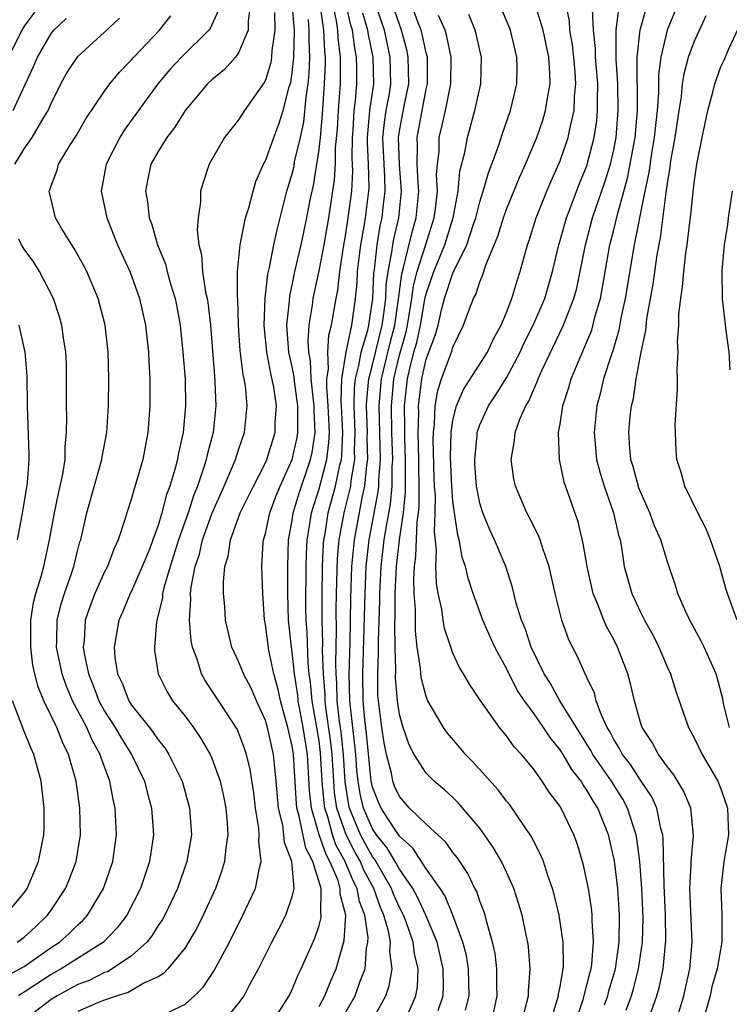
# Model space of a CAD drawing. Units: inches. Extents: x 2514000 to 2517000, y 1533000 to 1536000.
# Drawn here: x 2514845 to 2514898, y 1533052 to 1533126 of the extents above; entities that cross this region are included whole.
import ezdxf

# ---------------------------------------------------------------- set-up
doc = ezdxf.new("R2010")
doc.units = ezdxf.units.IN
doc.header["$MEASUREMENT"] = 0
doc.layers.add('LD25141533_2ft', color=151, linetype='Continuous')

msp = doc.modelspace()

# ---------------------------------------------------------------- linework, layer by layer
at = {"layer": 'LD25141533_2ft'}
for points, elevation in [([(2514847, 1533128.046), (2514845, 1533125.29), (2514844.821, 1533125), (2514843.829, 1533123)], 7066), ([(2514867, 1533052.207), (2514867.438, 1533053), (2514867.888, 1533054.112), (2514868.281, 1533055), (2514868.884, 1533057.116), (2514868.997, 1533059), (2514868.58, 1533060.58), (2514868.585, 1533061), (2514868.418, 1533061.583), (2514867.813, 1533063), (2514867.525, 1533063.525), (2514867.022, 1533065), (2514866.436, 1533067), (2514866.301, 1533068.301), (2514866.131, 1533071), (2514865.807, 1533073), (2514865.443, 1533075), (2514865.408, 1533075.408), (2514865.173, 1533077), (2514865, 1533078.615), (2514864.935, 1533079), (2514864.731, 1533081), (2514864.68, 1533083), (2514864.663, 1533085), (2514864.72, 1533087), (2514865, 1533088.449), (2514865.079, 1533089), (2514865.52, 1533090.481), (2514866.367, 1533093), (2514866.484, 1533093.516), (2514866.707, 1533095), (2514866.64, 1533096.64), (2514866.644, 1533097), (2514866.585, 1533097.415), (2514866.418, 1533099), (2514866.362, 1533100.362), (2514866.237, 1533101), (2514866.187, 1533101.813), (2514866.269, 1533103), (2514866.505, 1533104.505), (2514866.558, 1533105), (2514867, 1533107.052), (2514867.379, 1533109), (2514867.742, 1533111), (2514868.165, 1533113.835), (2514868.221, 1533115), (2514868.233, 1533116.233), (2514868.376, 1533117.624), (2514868.453, 1533119), (2514868.598, 1533121), (2514868.614, 1533121.386), (2514868.607, 1533123), (2514868.427, 1533124.427), (2514868.401, 1533125), (2514868.305, 1533125.695), (2514867.868, 1533127.868)], 7086), ([(2514873.636, 1533051.636), (2514874.222, 1533053), (2514874.344, 1533053.655), (2514874.412, 1533055), (2514874.132, 1533056.132), (2514874.027, 1533057), (2514873.495, 1533058.506), (2514873.307, 1533059), (2514873.211, 1533059.211), (2514873, 1533059.594), (2514872.571, 1533060.571), (2514872.417, 1533061), (2514871.165, 1533063.165), (2514871, 1533063.368), (2514870.414, 1533064.414), (2514870.108, 1533065), (2514869.276, 1533067), (2514869.223, 1533067.223), (2514868.949, 1533068.949), (2514868.824, 1533071), (2514868.646, 1533072.646), (2514868.528, 1533073.471), (2514868.361, 1533075), (2514868.334, 1533076.334), (2514868.283, 1533077), (2514868.257, 1533077.743), (2514868.308, 1533080.308), (2514868.289, 1533081.711), (2514868.312, 1533083), (2514868.389, 1533085.611), (2514868.509, 1533087), (2514868.88, 1533089), (2514869.371, 1533091), (2514869.407, 1533091.407), (2514869.677, 1533093), (2514869.661, 1533093.661), (2514869.704, 1533095), (2514869.627, 1533097), (2514869.66, 1533098.34), (2514869.728, 1533099), (2514869.985, 1533099.985), (2514870.154, 1533101), (2514870.641, 1533102.641), (2514870.716, 1533103), (2514871.015, 1533105), (2514871.093, 1533106.907), (2514871.132, 1533107.132), (2514871.33, 1533109), (2514871.577, 1533110.422), (2514871.717, 1533111), (2514871.798, 1533111.798), (2514871.949, 1533113), (2514871.916, 1533114.084), (2514871.852, 1533115), (2514871.76, 1533117), (2514871.879, 1533118.121), (2514872.022, 1533119), (2514872.256, 1533120.256), (2514872.37, 1533121), (2514872.32, 1533123), (2514871.88, 1533125), (2514871, 1533127.61)], 7092), ([(2514859.497, 1533126.502), (2514858.87, 1533125.13), (2514858.779, 1533125), (2514856.735, 1533123), (2514855.901, 1533122.099), (2514854.965, 1533121), (2514852.466, 1533117.534), (2514852.132, 1533117), (2514851.12, 1533115), (2514850.751, 1533113), (2514851, 1533111.84), (2514851.158, 1533111), (2514851.966, 1533109), (2514852.88, 1533107), (2514853, 1533106.695), (2514853.603, 1533105), (2514854.045, 1533103), (2514854.265, 1533101), (2514854.291, 1533100.291), (2514854.375, 1533099), (2514854.385, 1533097), (2514854.227, 1533095), (2514853.839, 1533093), (2514853.378, 1533091.378), (2514853.195, 1533090.805), (2514853, 1533090.083), (2514852.651, 1533089), (2514852.513, 1533088.513), (2514852.015, 1533087), (2514851.689, 1533086.311), (2514851.206, 1533085), (2514851, 1533084.611), (2514850.267, 1533083), (2514849.915, 1533082.085), (2514849.552, 1533081), (2514849.465, 1533079.465), (2514849.408, 1533079), (2514849.47, 1533078.53), (2514849.784, 1533077), (2514850.135, 1533076.135), (2514850.568, 1533075), (2514851, 1533074.226), (2514851.798, 1533073), (2514852.232, 1533072.232), (2514853.01, 1533071), (2514853.967, 1533069), (2514854.174, 1533068.174), (2514854.507, 1533067), (2514854.649, 1533065), (2514854.347, 1533063), (2514853.668, 1533061), (2514852.647, 1533059), (2514851.944, 1533058.056), (2514850.919, 1533057), (2514847.757, 1533055), (2514847, 1533054.586), (2514845, 1533053.272), (2514844.822, 1533053.178), (2514844.563, 1533053)], 7074), ([(2514861.892, 1533127), (2514861.709, 1533125.708), (2514861.724, 1533125), (2514861, 1533123.308), (2514860.771, 1533123), (2514859.935, 1533122.065), (2514859, 1533121.305), (2514858.679, 1533121), (2514857, 1533119), (2514856.23, 1533117.77), (2514855.636, 1533117), (2514855, 1533115.963), (2514854.458, 1533115), (2514854.197, 1533113.803), (2514854.04, 1533113), (2514854.195, 1533112.195), (2514854.33, 1533111), (2514854.524, 1533110.523), (2514854.956, 1533109), (2514855.542, 1533107.542), (2514855.662, 1533107), (2514855.909, 1533106.091), (2514856.252, 1533105), (2514856.377, 1533104.377), (2514856.63, 1533103), (2514856.847, 1533101), (2514857, 1533099), (2514857.034, 1533097), (2514856.852, 1533095), (2514856.506, 1533093.494), (2514856.427, 1533093), (2514856.242, 1533092.242), (2514855.867, 1533091), (2514855.626, 1533090.374), (2514855.28, 1533089), (2514855, 1533088.076), (2514854.605, 1533087), (2514854.364, 1533086.364), (2514853.81, 1533085), (2514853, 1533083.158), (2514852.916, 1533083), (2514852.354, 1533081.646), (2514852.057, 1533081), (2514851.873, 1533079.873), (2514851.708, 1533079), (2514851.764, 1533078.235), (2514851.957, 1533077), (2514852.304, 1533076.304), (2514852.796, 1533075), (2514853, 1533074.681), (2514854.347, 1533073), (2514854.632, 1533072.632), (2514855, 1533072.072), (2514855.486, 1533071.486), (2514855.798, 1533071), (2514856.787, 1533069), (2514857.345, 1533067), (2514857.477, 1533065), (2514857.142, 1533063), (2514856.436, 1533061), (2514855.481, 1533059), (2514855.313, 1533058.687), (2514855, 1533058.231), (2514854.529, 1533057.471), (2514854.144, 1533057), (2514853, 1533055.967), (2514851.574, 1533055), (2514851.21, 1533054.791), (2514851, 1533054.725), (2514849.849, 1533054.151), (2514849, 1533053.83), (2514847.467, 1533053), (2514847, 1533052.718), (2514844.765, 1533051)], 7076), ([(2514855.784, 1533051.784), (2514857, 1533052.377), (2514857.705, 1533053), (2514858.35, 1533053.65), (2514859.158, 1533054.841), (2514860.308, 1533057), (2514861.324, 1533059), (2514862.255, 1533061), (2514862.55, 1533062.55), (2514862.679, 1533063), (2514862.511, 1533064.511), (2514862.545, 1533065), (2514862.506, 1533065.494), (2514862.264, 1533067), (2514862.137, 1533068.137), (2514861.873, 1533069.873), (2514861.597, 1533071), (2514861.449, 1533071.449), (2514861, 1533072.625), (2514860.882, 1533072.882), (2514859, 1533075.771), (2514858.501, 1533076.501), (2514858.232, 1533077), (2514857.899, 1533078.101), (2514857.553, 1533079), (2514857.464, 1533079.464), (2514857.336, 1533081), (2514857.439, 1533082.561), (2514857.421, 1533083), (2514857.457, 1533083.457), (2514857.763, 1533085), (2514858.074, 1533085.926), (2514858.308, 1533087), (2514859, 1533088.949), (2514859.924, 1533091), (2514860.779, 1533093), (2514861, 1533093.712), (2514861.446, 1533095), (2514861.65, 1533097), (2514861.508, 1533098.492), (2514861.417, 1533099), (2514861.332, 1533099.332), (2514861.123, 1533101.123), (2514860.998, 1533103), (2514860.936, 1533104.936), (2514860.918, 1533105.082), (2514860.914, 1533107), (2514861.104, 1533109), (2514861.523, 1533111), (2514861.762, 1533111.762), (2514862.081, 1533113), (2514862.294, 1533113.706), (2514862.865, 1533115), (2514863, 1533115.251), (2514863.624, 1533117), (2514864.012, 1533117.988), (2514864.322, 1533119), (2514864.783, 1533120.783), (2514864.889, 1533121.111), (2514865, 1533121.818), (2514865.128, 1533123), (2514865.166, 1533125), (2514865.002, 1533126.998)], 7080), ([(2514863.512, 1533051), (2514864.765, 1533053), (2514865, 1533053.468), (2514865.45, 1533054.55), (2514865.681, 1533055), (2514866.693, 1533057.307), (2514867, 1533058.244), (2514867.161, 1533058.839), (2514867.171, 1533059), (2514867.135, 1533059.135), (2514867.154, 1533061), (2514866.544, 1533063), (2514866.007, 1533064.007), (2514865.498, 1533066.502), (2514865.352, 1533067), (2514865.319, 1533067.319), (2514865.096, 1533071), (2514865, 1533071.6), (2514864.671, 1533073), (2514864.119, 1533075), (2514863.929, 1533075.929), (2514863.629, 1533077), (2514863.249, 1533078.752), (2514863, 1533080.696), (2514862.934, 1533081.066), (2514862.806, 1533083), (2514862.728, 1533085), (2514862.836, 1533086.836), (2514862.86, 1533087), (2514863, 1533087.463), (2514863.324, 1533089), (2514863.781, 1533090.219), (2514864.093, 1533091), (2514865, 1533092.982), (2514865.373, 1533094.627), (2514865.429, 1533095), (2514865.412, 1533095.412), (2514865.432, 1533097), (2514865.171, 1533098.829), (2514865.147, 1533099.147), (2514865, 1533099.9), (2514864.755, 1533101), (2514864.607, 1533103), (2514864.79, 1533104.79), (2514864.818, 1533105.182), (2514865, 1533105.997), (2514865.201, 1533107), (2514865.662, 1533109), (2514866.101, 1533111), (2514866.352, 1533112.352), (2514866.579, 1533113.421), (2514867, 1533116.094), (2514867.101, 1533117), (2514867.26, 1533118.74), (2514867.42, 1533121), (2514867.483, 1533122.517), (2514867.481, 1533123), (2514867.427, 1533123.427), (2514867.358, 1533125), (2514867.093, 1533126.907)], 7084), ([(2514868.563, 1533051), (2514869.71, 1533053), (2514870.079, 1533054.079), (2514870.439, 1533055), (2514870.547, 1533056.547), (2514870.642, 1533057), (2514870.661, 1533057.339), (2514870.426, 1533059), (2514870.03, 1533060.03), (2514869.86, 1533061), (2514869.562, 1533061.562), (2514868.964, 1533063), (2514868.267, 1533064.267), (2514868.018, 1533065), (2514867.654, 1533066.346), (2514867.432, 1533067), (2514867.377, 1533067.377), (2514867.245, 1533069), (2514867.122, 1533071.122), (2514867, 1533072.002), (2514866.486, 1533075), (2514866.371, 1533076.371), (2514866.278, 1533077), (2514866.191, 1533077.809), (2514866.106, 1533080.106), (2514866.043, 1533081), (2514866.028, 1533081.972), (2514866.04, 1533085), (2514866.057, 1533085.943), (2514866.108, 1533087), (2514866.333, 1533088.333), (2514866.429, 1533089), (2514867, 1533090.792), (2514867.583, 1533093), (2514867.744, 1533094.256), (2514867.771, 1533095), (2514867.696, 1533097), (2514867.579, 1533098.421), (2514867.596, 1533099), (2514867.713, 1533099.713), (2514867.655, 1533101), (2514867.729, 1533102.271), (2514867.933, 1533103), (2514868.272, 1533105), (2514868.397, 1533105.603), (2514868.553, 1533107), (2514868.816, 1533108.815), (2514869, 1533109.819), (2514869.186, 1533111), (2514869.453, 1533113), (2514869.52, 1533114.479), (2514869.481, 1533115.481), (2514869.493, 1533117), (2514869.548, 1533117.548), (2514869.63, 1533119), (2514869.732, 1533119.732), (2514869.83, 1533121), (2514869.825, 1533122.175), (2514869.803, 1533123), (2514869.666, 1533123.666), (2514869.493, 1533125), (2514869.378, 1533125.378), (2514869.012, 1533127.012)], 7088), ([(2514875.905, 1533051.905), (2514876.255, 1533053), (2514876.291, 1533053.709), (2514876.277, 1533055), (2514875.81, 1533057), (2514874.968, 1533059), (2514874.355, 1533060.355), (2514874, 1533061), (2514873, 1533062.449), (2514872.693, 1533063), (2514872.063, 1533064.063), (2514871.299, 1533065), (2514871, 1533065.444), (2514870.326, 1533067), (2514870.07, 1533068.07), (2514869.92, 1533069), (2514869.834, 1533069.834), (2514869.754, 1533071), (2514869.684, 1533071.684), (2514869.294, 1533075), (2514869.253, 1533077), (2514869.315, 1533079.315), (2514869.369, 1533082.631), (2514869.452, 1533085), (2514869.511, 1533085.511), (2514869.637, 1533087), (2514870.255, 1533090.255), (2514870.433, 1533091), (2514870.573, 1533092.573), (2514870.645, 1533093), (2514870.606, 1533094.606), (2514870.619, 1533095), (2514870.553, 1533097), (2514870.564, 1533097.436), (2514870.724, 1533099), (2514871, 1533100.055), (2514871.719, 1533103), (2514871.847, 1533103.847), (2514871.981, 1533105), (2514872.021, 1533105.979), (2514872.154, 1533107), (2514872.442, 1533108.441), (2514872.501, 1533109), (2514872.575, 1533109.425), (2514872.956, 1533111), (2514873.164, 1533113), (2514873.012, 1533114.988), (2514872.927, 1533117), (2514873, 1533117.476), (2514873.351, 1533119.351), (2514873.697, 1533121), (2514873.66, 1533123), (2514873.544, 1533123.544), (2514873.165, 1533125), (2514873, 1533125.416), (2514872.462, 1533127)], 7094), ([(2514877.934, 1533051.934), (2514878.205, 1533053), (2514878.169, 1533055), (2514877.997, 1533055.997), (2514877.737, 1533057), (2514876.986, 1533059), (2514876.416, 1533060.416), (2514876.038, 1533061), (2514875, 1533062.476), (2514874.012, 1533064.012), (2514873, 1533064.896), (2514872.785, 1533065.215), (2514871.629, 1533067), (2514871.432, 1533067.432), (2514871, 1533068.566), (2514870.903, 1533069), (2514870.549, 1533072.549), (2514870.425, 1533073.575), (2514870.299, 1533075), (2514870.274, 1533077), (2514870.376, 1533080.376), (2514870.435, 1533083), (2514870.527, 1533085), (2514870.751, 1533087), (2514871.423, 1533090.577), (2514871.461, 1533091), (2514871.467, 1533091.467), (2514871.586, 1533093), (2514871.479, 1533097), (2514871.667, 1533099), (2514872.307, 1533101.693), (2514872.648, 1533103), (2514872.94, 1533104.94), (2514873.17, 1533106.83), (2514873.315, 1533107.315), (2514873.966, 1533110.034), (2514874.246, 1533111), (2514874.441, 1533113), (2514874.395, 1533113.605), (2514874.338, 1533115), (2514874.359, 1533116.359), (2514874.326, 1533117), (2514875, 1533120.599), (2514875.094, 1533121), (2514875.086, 1533123), (2514875, 1533123.317), (2514874.704, 1533124.704), (2514874.627, 1533125), (2514874.382, 1533125.618), (2514873.871, 1533127)], 7096), ([(2514884.268, 1533051), (2514884.835, 1533052.835), (2514884.876, 1533053), (2514884.884, 1533053.116), (2514885, 1533053.701), (2514885.221, 1533055), (2514885.242, 1533055.242), (2514885.236, 1533057), (2514884.937, 1533059), (2514884.555, 1533060.555), (2514884.427, 1533061), (2514884.093, 1533061.906), (2514883.746, 1533063), (2514883.542, 1533063.542), (2514882.856, 1533064.856), (2514881.231, 1533067.231), (2514881, 1533067.505), (2514880.362, 1533068.362), (2514878.467, 1533070.467), (2514877.941, 1533071), (2514877.517, 1533071.517), (2514876.587, 1533072.587), (2514876.296, 1533073), (2514875.128, 1533075), (2514875, 1533075.304), (2514874.641, 1533076.641), (2514874.6, 1533077), (2514874.583, 1533077.417), (2514874.338, 1533079), (2514874.196, 1533080.196), (2514874.192, 1533081.809), (2514874.101, 1533083), (2514874.072, 1533084.072), (2514874.12, 1533085), (2514874.225, 1533085.775), (2514874.32, 1533088.32), (2514874.419, 1533089), (2514874.472, 1533089.528), (2514874.481, 1533091), (2514874.449, 1533092.449), (2514874.456, 1533093), (2514874.403, 1533095), (2514874.439, 1533096.439), (2514874.428, 1533097), (2514874.666, 1533099), (2514875, 1533100.459), (2514875.694, 1533102.306), (2514875.882, 1533103), (2514876.149, 1533104.149), (2514876.378, 1533105), (2514877, 1533106.876), (2514878.042, 1533109), (2514878.528, 1533110.528), (2514878.697, 1533111), (2514879, 1533112.203), (2514879.265, 1533113), (2514879.642, 1533114.358), (2514879.901, 1533115), (2514880.425, 1533116.425), (2514880.702, 1533117.297), (2514881.305, 1533119), (2514881.773, 1533121), (2514881.79, 1533122.21), (2514881.774, 1533123), (2514881.282, 1533125), (2514881, 1533125.721), (2514880.459, 1533127)], 7102), ([(2514886.132, 1533051), (2514886.714, 1533052.714), (2514887, 1533053.786), (2514887.231, 1533054.769), (2514887.302, 1533055), (2514887.357, 1533055.356), (2514887.493, 1533057), (2514887.387, 1533058.613), (2514887.391, 1533059), (2514887.36, 1533059.36), (2514887.109, 1533061), (2514887, 1533061.581), (2514886.744, 1533062.743), (2514886.285, 1533064.285), (2514886.023, 1533065), (2514885.073, 1533067), (2514885, 1533067.12), (2514884.189, 1533068.189), (2514883.662, 1533069), (2514883, 1533069.931), (2514882.11, 1533071), (2514881.565, 1533071.565), (2514881, 1533072.381), (2514880.481, 1533073), (2514879.035, 1533075.035), (2514878.228, 1533076.228), (2514877.782, 1533077), (2514877.479, 1533077.479), (2514877, 1533078.549), (2514876.835, 1533079), (2514876.379, 1533080.379), (2514876.275, 1533081), (2514876.168, 1533081.832), (2514875.9, 1533083), (2514875.759, 1533083.759), (2514875.716, 1533085), (2514875.775, 1533086.225), (2514875.61, 1533087.61), (2514875.676, 1533089), (2514875.687, 1533090.313), (2514875.632, 1533091), (2514875.607, 1533091.607), (2514875.53, 1533094.469), (2514875.544, 1533095), (2514875.631, 1533095.631), (2514875.68, 1533097), (2514875.873, 1533098.127), (2514876.153, 1533099), (2514876.924, 1533101.076), (2514877, 1533101.357), (2514877.796, 1533103), (2514878.224, 1533104.224), (2514878.527, 1533105), (2514878.701, 1533105.299), (2514879, 1533106.242), (2514879.231, 1533106.769), (2514879.434, 1533107.434), (2514880.348, 1533109.652), (2514880.763, 1533111), (2514881, 1533111.664), (2514881.972, 1533114.028), (2514882.406, 1533115), (2514883.247, 1533117), (2514883.698, 1533118.302), (2514883.916, 1533119), (2514884.07, 1533120.07), (2514884.247, 1533121), (2514884.233, 1533121.767), (2514884.149, 1533123), (2514883.721, 1533125), (2514883.151, 1533126.849)], 7104), ([(2514888.32, 1533052.32), (2514888.546, 1533053), (2514888.632, 1533053.368), (2514889.1, 1533054.9), (2514889.126, 1533055), (2514889.411, 1533057), (2514889.437, 1533059), (2514889.305, 1533061), (2514889.052, 1533063.052), (2514888.603, 1533065), (2514887.801, 1533067), (2514887.481, 1533067.481), (2514887, 1533068.338), (2514886.717, 1533068.717), (2514886.564, 1533069), (2514885.869, 1533069.869), (2514885.218, 1533071), (2514885, 1533071.343), (2514884.249, 1533072.249), (2514883.767, 1533073), (2514883, 1533074.106), (2514882.332, 1533075), (2514881.8, 1533075.8), (2514881, 1533077.397), (2514880.125, 1533079), (2514879.772, 1533079.772), (2514879.239, 1533081), (2514878.506, 1533083), (2514878.133, 1533084.133), (2514877.939, 1533085), (2514877.696, 1533085.696), (2514877.472, 1533087), (2514877.356, 1533087.356), (2514877.112, 1533089), (2514877, 1533089.88), (2514876.911, 1533091), (2514876.826, 1533093.174), (2514876.873, 1533095), (2514877, 1533095.922), (2514877.254, 1533097), (2514877.784, 1533098.215), (2514879.582, 1533101), (2514880.024, 1533101.977), (2514880.6, 1533103), (2514881, 1533103.953), (2514881.4, 1533105), (2514881.754, 1533106.246), (2514882.008, 1533107), (2514882.553, 1533109), (2514882.674, 1533109.326), (2514883.2, 1533111), (2514884.003, 1533113), (2514884.3, 1533113.7), (2514885, 1533115.27), (2514885.6, 1533117), (2514885.736, 1533117.736), (2514886.052, 1533119), (2514886.078, 1533120.078), (2514886.175, 1533121), (2514886.126, 1533121.874), (2514886.021, 1533123), (2514885.917, 1533123.917), (2514885.727, 1533125), (2514885.699, 1533125.699), (2514885.417, 1533127)], 7106), ([(2514889.922, 1533051.922), (2514890.315, 1533053), (2514890.473, 1533053.527), (2514890.849, 1533055), (2514891.135, 1533057), (2514891.19, 1533058.81), (2514891.107, 1533061), (2514890.946, 1533063), (2514890.718, 1533064.718), (2514890.662, 1533065), (2514890.486, 1533065.514), (2514890.031, 1533067), (2514889.668, 1533067.668), (2514888.831, 1533069), (2514887.448, 1533071), (2514887.296, 1533071.296), (2514886.212, 1533073), (2514884.985, 1533075), (2514884.275, 1533076.275), (2514883.812, 1533077), (2514882.833, 1533079), (2514882.383, 1533080.383), (2514882.115, 1533081), (2514881.715, 1533082.285), (2514881.44, 1533083.44), (2514880.934, 1533085), (2514880.108, 1533087), (2514879.749, 1533087.749), (2514879.23, 1533089), (2514879, 1533089.74), (2514878.754, 1533091), (2514878.643, 1533092.644), (2514878.622, 1533093), (2514878.8, 1533094.8), (2514878.808, 1533095), (2514879, 1533095.582), (2514879.649, 1533097), (2514880.202, 1533097.798), (2514881, 1533099.086), (2514882.013, 1533101), (2514882.317, 1533101.683), (2514882.986, 1533103), (2514883.852, 1533105), (2514884.438, 1533107), (2514884.9, 1533109), (2514885, 1533109.317), (2514885.462, 1533111), (2514885.767, 1533111.767), (2514886.441, 1533113.56), (2514887, 1533114.885), (2514887.544, 1533117), (2514887.732, 1533118.268), (2514887.798, 1533119), (2514887.775, 1533119.775), (2514887.799, 1533121), (2514887.641, 1533123), (2514887.636, 1533123.636), (2514887.482, 1533125), (2514887.422, 1533126.578)], 7108), ([(2514891.794, 1533051.794), (2514892.224, 1533053), (2514892.401, 1533053.599), (2514892.681, 1533055), (2514892.878, 1533057.122), (2514892.861, 1533059), (2514892.762, 1533061.238), (2514892.699, 1533064.698), (2514892.656, 1533065), (2514892.516, 1533065.484), (2514892.217, 1533067), (2514891.84, 1533067.84), (2514891, 1533069.083), (2514890.246, 1533070.246), (2514889.649, 1533071), (2514889.436, 1533071.436), (2514889, 1533072.11), (2514888.698, 1533072.698), (2514888.504, 1533073), (2514888.076, 1533073.923), (2514887.695, 1533075), (2514887.556, 1533075.556), (2514887, 1533076.723), (2514886.922, 1533076.922), (2514886.867, 1533077), (2514886.299, 1533078.299), (2514885.918, 1533079), (2514885.615, 1533079.615), (2514885.132, 1533081), (2514884.638, 1533083), (2514884.182, 1533085), (2514883.725, 1533086.275), (2514883.504, 1533087), (2514883.369, 1533087.369), (2514882.694, 1533088.694), (2514882.519, 1533089), (2514881.658, 1533091), (2514881.55, 1533091.55), (2514881.331, 1533093), (2514881.599, 1533094.401), (2514881.646, 1533095), (2514881.993, 1533095.993), (2514882.442, 1533097), (2514882.662, 1533097.337), (2514883, 1533098.165), (2514883.268, 1533098.732), (2514883.351, 1533099), (2514883.633, 1533099.633), (2514885.261, 1533103), (2514885.399, 1533103.399), (2514886.032, 1533105), (2514886.236, 1533105.764), (2514886.496, 1533107), (2514886.88, 1533109), (2514887.42, 1533111), (2514888.331, 1533113.669), (2514888.749, 1533115), (2514889, 1533116.08), (2514889.177, 1533117), (2514889.341, 1533119), (2514889.295, 1533121), (2514889.168, 1533122.833), (2514889.19, 1533123.19), (2514889.172, 1533125), (2514889.374, 1533126.626)], 7110), ([(2514893.643, 1533051), (2514894.236, 1533053), (2514894.68, 1533055), (2514894.863, 1533057), (2514894.678, 1533061), (2514894.771, 1533062.771), (2514894.767, 1533063), (2514894.952, 1533064.952), (2514894.757, 1533067), (2514894.239, 1533068.239), (2514893.482, 1533069.482), (2514893, 1533070.081), (2514892.34, 1533071), (2514891.879, 1533071.879), (2514891.125, 1533073), (2514891, 1533073.386), (2514890.543, 1533075), (2514890.254, 1533076.255), (2514890.05, 1533077), (2514889.29, 1533079), (2514889, 1533079.567), (2514888.482, 1533080.482), (2514888.265, 1533081), (2514887.822, 1533082.178), (2514887.464, 1533083), (2514887.005, 1533085), (2514886.728, 1533086.728), (2514886.333, 1533088.333), (2514885.303, 1533091.303), (2514884.952, 1533093), (2514884.882, 1533095), (2514885, 1533095.634), (2514885.204, 1533097), (2514885.642, 1533098.358), (2514885.825, 1533099), (2514886.414, 1533100.414), (2514887, 1533101.75), (2514887.357, 1533102.643), (2514887.599, 1533103.599), (2514888, 1533105), (2514888.166, 1533105.835), (2514888.718, 1533109), (2514889, 1533110.109), (2514889.267, 1533111.267), (2514890.031, 1533113.969), (2514890.593, 1533117), (2514890.766, 1533119), (2514890.764, 1533120.765), (2514890.74, 1533121.26), (2514890.748, 1533123), (2514890.972, 1533125.028), (2514891.408, 1533126.592)], 7112), ([(2514893.801, 1533127), (2514892.995, 1533125.005), (2514892.506, 1533123), (2514892.33, 1533121.67), (2514892.327, 1533120.327), (2514892.233, 1533119), (2514892.105, 1533117.895), (2514892.026, 1533117), (2514891.817, 1533115.818), (2514891.618, 1533114.382), (2514891.318, 1533113), (2514890.522, 1533109), (2514889.851, 1533105), (2514889.535, 1533103.535), (2514889.379, 1533102.621), (2514888.921, 1533101.079), (2514888.826, 1533100.826), (2514888.246, 1533099), (2514888.009, 1533097.991), (2514887.732, 1533097), (2514887.527, 1533095), (2514887.719, 1533093), (2514887.976, 1533091.976), (2514888.277, 1533091), (2514888.982, 1533089), (2514889.352, 1533087.352), (2514889.469, 1533087), (2514889.584, 1533086.417), (2514889.786, 1533085), (2514890.339, 1533083), (2514891, 1533081.606), (2514891.305, 1533081), (2514891.907, 1533079.907), (2514892.366, 1533079), (2514893, 1533077.488), (2514893.227, 1533077), (2514893.646, 1533075.646), (2514894.571, 1533073), (2514894.735, 1533072.735), (2514895, 1533072.239), (2514895.589, 1533071), (2514896.762, 1533069), (2514897, 1533068.419), (2514897.492, 1533067), (2514897.573, 1533065), (2514897.225, 1533063), (2514896.987, 1533061), (2514897.071, 1533059.071), (2514897.07, 1533057), (2514896.713, 1533055), (2514896.325, 1533053.675), (2514896.184, 1533053), (2514895.622, 1533051)], 7114), ([(2514843.581, 1533054.419), (2514844.679, 1533055), (2514845, 1533055.188), (2514847, 1533056.592), (2514847.628, 1533057), (2514848.356, 1533057.645), (2514849, 1533058.292), (2514849.377, 1533058.623), (2514849.713, 1533059), (2514850.91, 1533061), (2514851.609, 1533063), (2514851.896, 1533065), (2514851.786, 1533067), (2514851.631, 1533067.631), (2514851.377, 1533069), (2514850.737, 1533070.737), (2514850.669, 1533071), (2514850.057, 1533072.057), (2514849.662, 1533073), (2514848.61, 1533075), (2514848.124, 1533076.124), (2514847.823, 1533077), (2514847.418, 1533079), (2514847.439, 1533079.439), (2514847.459, 1533081), (2514847.764, 1533082.236), (2514848, 1533083), (2514848.559, 1533084.559), (2514848.703, 1533085), (2514849, 1533086.254), (2514849.157, 1533086.843), (2514849.214, 1533087), (2514849.666, 1533089), (2514850.794, 1533093), (2514850.812, 1533093.188), (2514851.153, 1533095), (2514851.281, 1533097), (2514851.305, 1533099), (2514851.257, 1533101), (2514851.036, 1533103), (2514850.623, 1533104.623), (2514850.513, 1533105), (2514849.662, 1533107), (2514849.439, 1533107.439), (2514848.732, 1533108.732), (2514848.544, 1533109), (2514847.812, 1533110.188), (2514847.337, 1533111), (2514847, 1533112.372), (2514846.862, 1533113), (2514846.905, 1533113.095), (2514847, 1533113.399), (2514847.446, 1533114.554), (2514847.557, 1533115), (2514848.391, 1533116.391), (2514848.869, 1533117.13), (2514849.598, 1533118.402), (2514851, 1533120.461), (2514851.396, 1533121), (2514852.12, 1533121.88), (2514853, 1533122.795), (2514853.17, 1533123), (2514855.101, 1533125), (2514855.934, 1533126.066)], 7072), ([(2514844.181, 1533119), (2514845.698, 1533122.302), (2514845.991, 1533123), (2514847, 1533124.752), (2514847.206, 1533125), (2514848.123, 1533125.876)], 7068), ([(2514844.303, 1533115), (2514845, 1533116.145), (2514845.598, 1533117), (2514846.405, 1533118.406), (2514846.775, 1533119), (2514847, 1533119.539), (2514847.734, 1533121), (2514848.19, 1533121.81), (2514849, 1533123.042), (2514851, 1533124.863), (2514852.104, 1533125.896)], 7070), ([(2514863.677, 1533126.323), (2514863.697, 1533125), (2514863.478, 1533123.478), (2514863.461, 1533123), (2514863.398, 1533122.602), (2514863, 1533121.282), (2514862.911, 1533121.089), (2514862.428, 1533120.428), (2514861.441, 1533119), (2514861, 1533118.319), (2514859.955, 1533117), (2514858.813, 1533115), (2514858.351, 1533113.649), (2514858.162, 1533113), (2514858.165, 1533112.165), (2514857.976, 1533111), (2514857.901, 1533110.099), (2514858.042, 1533109), (2514858.241, 1533108.241), (2514858.307, 1533107), (2514858.537, 1533105.463), (2514858.648, 1533105), (2514858.7, 1533104.7), (2514858.893, 1533103), (2514859.192, 1533099.191), (2514859.236, 1533098.763), (2514859.304, 1533097), (2514859.102, 1533095), (2514858.652, 1533093.348), (2514858.585, 1533093), (2514858.416, 1533092.417), (2514857.924, 1533091), (2514857.654, 1533090.345), (2514857.232, 1533089), (2514856.519, 1533087), (2514855.882, 1533085), (2514855.415, 1533083.415), (2514855.328, 1533083), (2514855.311, 1533082.689), (2514854.88, 1533080.88), (2514854.711, 1533079), (2514854.734, 1533078.734), (2514854.993, 1533077), (2514855.659, 1533075.659), (2514856.072, 1533075), (2514857, 1533073.842), (2514857.625, 1533073), (2514858.192, 1533072.192), (2514858.881, 1533071), (2514859, 1533070.72), (2514859.621, 1533069), (2514859.878, 1533067.878), (2514860.034, 1533067), (2514860.134, 1533065.866), (2514860.185, 1533065), (2514860.042, 1533064.042), (2514859.952, 1533063), (2514859.732, 1533062.268), (2514859.273, 1533061), (2514858.346, 1533059), (2514857.9, 1533058.1), (2514857.271, 1533057), (2514857, 1533056.577), (2514855.716, 1533055), (2514855.367, 1533054.633), (2514855, 1533054.417), (2514853.936, 1533053.936), (2514852.749, 1533053.252), (2514851.946, 1533053), (2514851, 1533052.673), (2514850.461, 1533052.461), (2514849, 1533051.835)], 7078), ([(2514859.825, 1533051), (2514861, 1533052.43), (2514861.402, 1533053), (2514861.842, 1533053.842), (2514862.479, 1533055), (2514863.469, 1533057), (2514864.004, 1533057.997), (2514864.516, 1533059), (2514865, 1533060.401), (2514865.134, 1533061), (2514864.982, 1533063), (2514864.426, 1533064.426), (2514864.385, 1533065), (2514864.288, 1533065.713), (2514863.974, 1533067), (2514863.804, 1533069), (2514863.595, 1533071), (2514863.147, 1533073), (2514863, 1533073.526), (2514862.333, 1533075), (2514861.934, 1533075.934), (2514861.366, 1533077), (2514861.27, 1533077.27), (2514861, 1533077.914), (2514860.485, 1533079), (2514860.028, 1533081), (2514859.969, 1533082.031), (2514859.882, 1533083), (2514859.864, 1533083.864), (2514859.972, 1533085), (2514860.224, 1533085.776), (2514860.388, 1533087), (2514861.12, 1533089), (2514861.748, 1533090.252), (2514862.105, 1533091), (2514863, 1533092.748), (2514863.109, 1533093), (2514863.722, 1533095), (2514863.736, 1533095.736), (2514863.822, 1533097), (2514863.617, 1533098.382), (2514863.401, 1533099.401), (2514863.097, 1533101), (2514862.913, 1533103), (2514862.994, 1533105.006), (2514863.188, 1533106.812), (2514863.309, 1533107.309), (2514863.625, 1533109), (2514863.875, 1533110.125), (2514864.112, 1533111), (2514864.611, 1533113), (2514865, 1533114.297), (2514865.134, 1533114.866), (2514865.183, 1533115.184), (2514865.61, 1533117), (2514865.856, 1533118.144), (2514866.032, 1533120.032), (2514866.179, 1533121), (2514866.265, 1533121.735), (2514866.318, 1533123), (2514866.255, 1533124.255), (2514866.272, 1533125), (2514866.208, 1533125.792)], 7082), ([(2514870.888, 1533051), (2514871.982, 1533053), (2514872.249, 1533053.752), (2514872.464, 1533055), (2514872.284, 1533056.284), (2514872.324, 1533057), (2514872.191, 1533057.809), (2514871.847, 1533059), (2514871.588, 1533059.588), (2514871.08, 1533061), (2514870.354, 1533062.354), (2514870.086, 1533063), (2514869.695, 1533063.695), (2514869.015, 1533065), (2514868.335, 1533067), (2514868.163, 1533068.163), (2514868.095, 1533069), (2514867.98, 1533071), (2514867.884, 1533071.884), (2514867.514, 1533074.486), (2514867.458, 1533075), (2514867.449, 1533075.449), (2514867.33, 1533077), (2514867.269, 1533078.731), (2514867.28, 1533079.28), (2514867.234, 1533081), (2514867.234, 1533082.766), (2514867.269, 1533085), (2514867.335, 1533086.665), (2514867.364, 1533087), (2514867.448, 1533087.448), (2514867.688, 1533089), (2514868.234, 1533091), (2514868.554, 1533092.554), (2514868.672, 1533093), (2514868.71, 1533093.291), (2514868.77, 1533095), (2514868.681, 1533097), (2514868.653, 1533097.347), (2514868.702, 1533099), (2514869.03, 1533101), (2514869.455, 1533103), (2514869.537, 1533103.537), (2514869.735, 1533105), (2514869.841, 1533106.159), (2514869.885, 1533107), (2514870.112, 1533109), (2514870.362, 1533110.362), (2514870.463, 1533111), (2514870.729, 1533113), (2514870.74, 1533113.26), (2514870.687, 1533115), (2514870.608, 1533116.608), (2514870.611, 1533117), (2514870.804, 1533119), (2514871.092, 1533121), (2514871.039, 1533123), (2514870.689, 1533124.689), (2514870.649, 1533125), (2514870.264, 1533126.264)], 7090), ([(2514879.875, 1533051), (2514880.296, 1533053), (2514880.279, 1533053.721), (2514880.285, 1533055), (2514880.143, 1533056.143), (2514879.956, 1533057), (2514879.516, 1533058.485), (2514879.399, 1533059), (2514879.307, 1533059.307), (2514879, 1533060.065), (2514878.769, 1533060.769), (2514878.642, 1533061), (2514878.11, 1533062.11), (2514877.305, 1533063.305), (2514877, 1533063.673), (2514876.456, 1533064.456), (2514875, 1533065.79), (2514873.765, 1533067), (2514873, 1533067.853), (2514872.641, 1533068.641), (2514872.505, 1533069), (2514872.4, 1533069.6), (2514872.049, 1533071), (2514871.872, 1533071.872), (2514871.697, 1533073), (2514871.43, 1533075), (2514871.399, 1533075.399), (2514871.384, 1533077), (2514871.452, 1533078.547), (2514871.437, 1533079.437), (2514871.534, 1533082.466), (2514871.536, 1533083), (2514871.639, 1533085), (2514871.876, 1533087), (2514872.026, 1533088.025), (2514872.331, 1533089.669), (2514872.45, 1533091), (2514872.468, 1533092.468), (2514872.509, 1533093), (2514872.443, 1533095), (2514872.403, 1533097), (2514872.588, 1533099), (2514873, 1533100.768), (2514873.495, 1533102.505), (2514873.603, 1533103), (2514873.936, 1533105), (2514874.052, 1533105.948), (2514874.318, 1533107), (2514874.948, 1533108.948), (2514875.589, 1533111), (2514875.692, 1533111.691), (2514875.832, 1533113), (2514875.777, 1533114.223), (2514875.84, 1533115), (2514875.957, 1533115.957), (2514875.98, 1533117), (2514876.18, 1533117.82), (2514876.439, 1533119), (2514876.84, 1533121), (2514876.868, 1533123), (2514876.542, 1533124.542), (2514876.41, 1533125), (2514875.913, 1533126.087)], 7098), ([(2514882.138, 1533051), (2514882.523, 1533052.523), (2514882.627, 1533053), (2514882.629, 1533053.371), (2514882.764, 1533055), (2514882.637, 1533056.637), (2514882.582, 1533057), (2514882.456, 1533057.544), (2514882.157, 1533059), (2514881.898, 1533059.898), (2514881.537, 1533061), (2514881, 1533062.207), (2514880.627, 1533063), (2514880.031, 1533064.031), (2514879.363, 1533065), (2514879, 1533065.49), (2514877.387, 1533067.387), (2514877, 1533067.775), (2514876.359, 1533068.359), (2514875.59, 1533069), (2514875, 1533069.589), (2514874.101, 1533071), (2514873.718, 1533071.718), (2514873.271, 1533073), (2514873, 1533073.985), (2514872.847, 1533075), (2514872.713, 1533076.713), (2514872.723, 1533077.277), (2514872.68, 1533079), (2514872.665, 1533080.665), (2514872.686, 1533081.314), (2514872.692, 1533083), (2514872.781, 1533085), (2514873.005, 1533087.005), (2514873.295, 1533089), (2514873.452, 1533090.547), (2514873.445, 1533091.445), (2514873.465, 1533093), (2514873.401, 1533094.599), (2514873.402, 1533095.402), (2514873.374, 1533097), (2514873.593, 1533099), (2514873.77, 1533099.77), (2514874.09, 1533101), (2514874.294, 1533101.706), (2514874.576, 1533103), (2514874.934, 1533105.066), (2514875, 1533105.329), (2514875.565, 1533107), (2514876.393, 1533109), (2514877.007, 1533111.007), (2514877.387, 1533113), (2514877.519, 1533114.481), (2514877.88, 1533115.881), (2514878.073, 1533117), (2514878.643, 1533119), (2514879.086, 1533121), (2514879.134, 1533123), (2514879, 1533123.518), (2514878.729, 1533124.729), (2514878.652, 1533125), (2514878.181, 1533126.181)], 7100), ([(2514897.631, 1533073), (2514897.203, 1533074.797), (2514897.14, 1533075.14), (2514896.729, 1533076.728), (2514896.642, 1533077), (2514895.746, 1533079), (2514895.498, 1533079.498), (2514894.669, 1533081), (2514894.381, 1533081.619), (2514893.787, 1533083), (2514893.603, 1533083.603), (2514893, 1533085.365), (2514892.505, 1533087), (2514892.044, 1533088.044), (2514891.704, 1533089), (2514891, 1533090.57), (2514890.88, 1533090.88), (2514890.459, 1533092.459), (2514890.286, 1533093), (2514890.196, 1533093.804), (2514890.118, 1533095), (2514890.229, 1533096.229), (2514890.315, 1533097), (2514890.462, 1533097.538), (2514890.671, 1533099), (2514891.044, 1533101), (2514891.398, 1533102.602), (2514891.474, 1533103.474), (2514891.944, 1533106.056), (2514892.245, 1533108.245), (2514892.482, 1533109.517), (2514892.905, 1533112.905), (2514893, 1533113.564), (2514893.209, 1533114.791), (2514893.269, 1533115.269), (2514893.588, 1533117), (2514893.877, 1533119), (2514894.046, 1533120.046), (2514894.137, 1533121), (2514894.247, 1533121.753), (2514894.586, 1533123), (2514895, 1533124.138), (2514895.909, 1533126.091)], 7116), ([(2514898.223, 1533081), (2514897.488, 1533083), (2514897.37, 1533083.37), (2514896.927, 1533085), (2514896.219, 1533087), (2514895.877, 1533087.878), (2514895.272, 1533089), (2514894.303, 1533091), (2514894.03, 1533092.03), (2514893.709, 1533093), (2514893.655, 1533093.655), (2514893.598, 1533095), (2514893.591, 1533095.591), (2514893.76, 1533098.239), (2514893.753, 1533099), (2514893.723, 1533099.723), (2514893.8, 1533101), (2514893.755, 1533101.755), (2514893.856, 1533103), (2514893.853, 1533103.853), (2514893.995, 1533105), (2514894.141, 1533105.859), (2514894.22, 1533107), (2514894.382, 1533108.382), (2514894.484, 1533109), (2514894.682, 1533110.682), (2514894.731, 1533111), (2514895, 1533113.619), (2514895.205, 1533115), (2514895.595, 1533117), (2514896.018, 1533119), (2514896.389, 1533120.389), (2514896.536, 1533121), (2514897, 1533122.275), (2514897.232, 1533122.768), (2514897.558, 1533123.558), (2514898.481, 1533125.519)], 7118), ([(2514897.684, 1533099.684), (2514897.61, 1533101), (2514897.389, 1533102.611), (2514897.104, 1533105), (2514897.091, 1533107.091), (2514897.272, 1533109), (2514897.502, 1533110.498), (2514897.56, 1533111), (2514897.869, 1533113)], 7120), ([(2514844.479, 1533057), (2514844.791, 1533057.209), (2514845, 1533057.377), (2514845.848, 1533058.152), (2514846.742, 1533059), (2514847, 1533059.373), (2514848.087, 1533061), (2514848.353, 1533061.647), (2514848.876, 1533063), (2514849.202, 1533065), (2514849.153, 1533067), (2514848.865, 1533069), (2514848.308, 1533071), (2514847.868, 1533071.868), (2514847.424, 1533073), (2514846.455, 1533075), (2514846.027, 1533076.027), (2514845.787, 1533077), (2514845.648, 1533077.648), (2514845.496, 1533079), (2514845.491, 1533081), (2514845.683, 1533082.317), (2514845.861, 1533083), (2514846.256, 1533084.256), (2514846.453, 1533085), (2514846.89, 1533087), (2514847.251, 1533089), (2514847.553, 1533090.447), (2514847.692, 1533091), (2514847.884, 1533091.884), (2514848.053, 1533093), (2514848.061, 1533093.939), (2514848.166, 1533095), (2514848.176, 1533096.176), (2514848.148, 1533097), (2514848.159, 1533099), (2514848.142, 1533100.142), (2514848.109, 1533101), (2514847.936, 1533102.064), (2514847.815, 1533103), (2514847.637, 1533103.637), (2514847.171, 1533105), (2514846.149, 1533107), (2514845.712, 1533107.711), (2514845, 1533108.671), (2514844.786, 1533109), (2514844.592, 1533109.408)], 7070), ([(2514844.486, 1533087), (2514844.848, 1533088.848), (2514844.883, 1533089.118), (2514845, 1533089.701), (2514845.248, 1533091.248), (2514845.372, 1533093), (2514845.375, 1533093.375), (2514845.251, 1533097), (2514845.218, 1533099.218), (2514845.073, 1533101), (2514844.626, 1533103)], 7068), ([(2514843.596, 1533059), (2514845, 1533060.675), (2514845.228, 1533061), (2514846.072, 1533063), (2514846.468, 1533065), (2514846.488, 1533065.512), (2514846.498, 1533067), (2514846.259, 1533069), (2514845.721, 1533071), (2514845.496, 1533071.496), (2514844.91, 1533072.91), (2514844.821, 1533073.178), (2514844.116, 1533075)], 7068)]:
    msp.add_lwpolyline(points, dxfattribs=dict(at, elevation=elevation))

doc.saveas('drawing.dxf')
